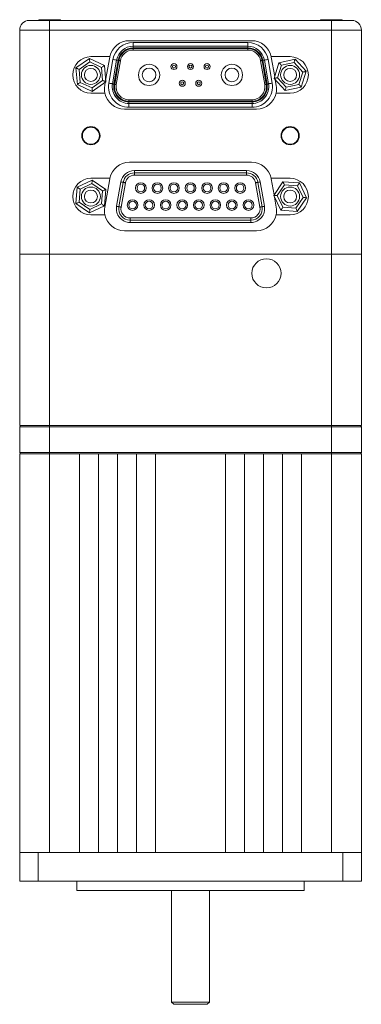
# Model space of a CAD drawing. Units: inches. Extents: x 1.1 to 33.5, y 0.4 to 21.
# Drawn here: x 9.9 to 12.1, y 0.6 to 7.1 of the extents above; entities that cross this region are included whole.
import ezdxf

# ---------------------------------------------------------------- set-up
doc = ezdxf.new("R2010")
doc.units = ezdxf.units.IN
doc.header["$MEASUREMENT"] = 0

msp = doc.modelspace()

# ---------------------------------------------------------------- linework, layer by layer
at = {"color": 7, "linetype": 'Continuous', "lineweight": 15}
for p, q in [((9.9543, 7.0879), (10.0883, 7.0879)), ((10.0257, 7.0929), (10.1507, 7.0929)), ((10.0883, 7.0249), (10.0883, 7.0879)), ((10.0883, 7.0879), (11.9443, 7.0879)), ((11.8818, 7.0929), (12.0068, 7.0929)), ((11.9443, 7.0249), (11.9443, 7.0879)), ((11.9443, 7.0879), (12.0783, 7.0879)), ((9.8913, 7.0249), (9.8913, 5.5499)), ((10.0882, 7.0249), (9.8913, 7.0249)), ((10.0882, 7.0249), (10.0882, 5.5499)), ((11.9443, 7.0249), (10.0882, 7.0249)), ((11.9443, 7.0249), (10.0883, 7.0249)), ((11.9443, 7.0249), (11.9443, 5.5499)), ((12.1413, 7.0249), (11.9443, 7.0249)), ((12.1413, 7.0249), (12.1413, 5.5499)), ((11.4185, 6.9549), (10.6141, 6.9549)), ((10.6383, 6.9429), (11.3942, 6.9429)), ((10.6383, 6.9429), (10.6383, 6.9179)), ((11.3942, 6.9429), (11.3942, 6.9179)), ((10.6383, 6.9079), (10.6383, 6.9179)), ((10.6383, 6.9179), (11.3942, 6.9179)), ((11.3942, 6.9079), (10.6383, 6.9079)), ((10.6383, 6.9029), (10.6383, 6.8929)), ((10.6383, 6.9029), (11.3942, 6.9029)), ((11.3942, 6.8929), (10.6383, 6.8929)), ((11.3942, 6.9079), (11.3942, 6.9179)), ((11.3942, 6.9029), (11.3942, 6.8929)), ((10.2619, 6.7756), (10.3507, 6.838)), ((10.3527, 6.815), (10.2828, 6.7659)), ((10.3507, 6.838), (10.4491, 6.7922)), ((10.4302, 6.7789), (10.3527, 6.815)), ((10.4849, 6.8499), (10.3603, 6.8499)), ((10.4576, 6.6959), (10.4841, 6.8458)), ((10.4779, 6.6753), (10.5054, 6.8313)), ((10.5025, 6.671), (10.53, 6.827)), ((10.5399, 6.8252), (10.5124, 6.6692)), ((10.5173, 6.6684), (10.5448, 6.8244)), ((10.5546, 6.8226), (10.5271, 6.6666)), ((11.5054, 6.6666), (11.4779, 6.8226)), ((11.4877, 6.8244), (11.5153, 6.6684)), ((11.5202, 6.6692), (11.4927, 6.8252)), ((11.5025, 6.827), (11.53, 6.671)), ((11.5271, 6.8313), (11.5546, 6.6753)), ((11.6723, 6.8499), (11.5477, 6.8499)), ((11.5485, 6.8458), (11.5706, 6.7202)), ((11.5663, 6.7065), (11.599, 6.8099)), ((11.599, 6.8099), (11.705, 6.8333)), ((11.698, 6.8113), (11.6146, 6.7929)), ((11.7557, 6.7483), (11.698, 6.8113)), ((11.705, 6.8333), (11.7783, 6.7533)), ((10.2714, 6.6675), (10.2619, 6.7756)), ((10.2828, 6.7659), (10.2903, 6.6808)), ((10.4377, 6.6938), (10.4302, 6.7789)), ((10.4491, 6.7922), (10.4587, 6.6841)), ((11.6146, 6.7929), (11.5888, 6.7114)), ((11.7299, 6.6668), (11.7557, 6.7483)), ((11.7783, 6.7533), (11.7455, 6.6498)), ((10.2903, 6.6808), (10.3678, 6.6447)), ((10.3678, 6.6447), (10.4377, 6.6938)), ((10.4587, 6.6841), (10.3698, 6.6217)), ((10.4513, 6.6598), (10.4551, 6.6816)), ((11.6395, 6.6264), (11.5663, 6.7065)), ((11.5746, 6.6973), (11.5813, 6.6598)), ((11.5888, 6.7114), (11.6465, 6.6484)), ((10.3698, 6.6217), (10.2714, 6.6675)), ((10.3603, 6.6099), (10.4521, 6.6099)), ((11.5805, 6.6099), (11.6723, 6.6099)), ((11.7455, 6.6498), (11.6395, 6.6264)), ((11.6465, 6.6484), (11.7299, 6.6668)), ((10.6108, 6.5669), (10.6108, 6.5569)), ((10.6108, 6.5669), (11.4217, 6.5669)), ((11.4217, 6.5569), (10.6108, 6.5569)), ((10.6108, 6.5519), (11.4217, 6.5519)), ((10.6108, 6.5419), (10.6108, 6.5519)), ((11.4217, 6.5419), (10.6108, 6.5419)), ((10.6108, 6.5419), (10.6108, 6.5169)), ((11.4217, 6.5669), (11.4217, 6.5569)), ((11.4217, 6.5419), (11.4217, 6.5519)), ((11.4217, 6.5419), (11.4217, 6.5169)), ((10.5813, 6.5049), (11.4513, 6.5049)), ((11.4217, 6.5169), (10.6108, 6.5169)), ((11.4185, 6.1549), (10.6141, 6.1549)), ((10.647, 6.0854), (10.647, 6.1004)), ((10.647, 6.1004), (11.3856, 6.1004)), ((11.3856, 6.0854), (11.3856, 6.1004)), ((10.271, 5.9916), (10.3691, 6.038)), ((10.4849, 6.0499), (10.3603, 6.0499)), ((10.3691, 6.038), (10.4584, 5.9763)), ((10.4513, 5.8598), (10.4841, 6.0458)), ((10.5296, 5.8656), (10.5578, 6.0256)), ((10.5444, 5.863), (10.5726, 6.023)), ((10.647, 6.0704), (10.647, 6.0854)), ((10.647, 6.0854), (11.3856, 6.0854)), ((11.3856, 6.0704), (10.647, 6.0704)), ((11.3856, 6.0704), (11.3856, 6.0854)), ((11.4599, 6.023), (11.4881, 5.863)), ((11.4747, 6.0256), (11.5029, 5.8656)), ((11.6723, 6.0499), (11.5477, 6.0499)), ((11.5485, 6.0458), (11.5668, 5.9418)), ((11.564, 5.9377), (11.6249, 6.0275)), ((11.6249, 6.0275), (11.7332, 6.0197)), ((10.2621, 5.8834), (10.271, 5.9916)), ((10.29, 5.9785), (10.283, 5.8933)), ((10.3672, 6.015), (10.29, 5.9785)), ((10.4375, 5.9664), (10.3672, 6.015)), ((10.4305, 5.8812), (10.4375, 5.9664)), ((10.4584, 5.9763), (10.4495, 5.8681)), ((10.5874, 6.0204), (10.5592, 5.8604)), ((11.4734, 5.8604), (11.4452, 6.0204)), ((11.635, 6.0068), (11.587, 5.936)), ((11.7202, 6.0006), (11.635, 6.0068)), ((11.7575, 5.9237), (11.7202, 6.0006)), ((11.7332, 6.0197), (11.7805, 5.922)), ((10.283, 5.8933), (10.3533, 5.8447)), ((11.6113, 5.84), (11.564, 5.9377)), ((11.5695, 5.9263), (11.5813, 5.8598)), ((11.587, 5.936), (11.6243, 5.8591)), ((11.7095, 5.853), (11.7575, 5.9237)), ((11.7805, 5.922), (11.7196, 5.8322)), ((10.3514, 5.8217), (10.2621, 5.8834)), ((10.4495, 5.8681), (10.3514, 5.8217)), ((10.3533, 5.8447), (10.4305, 5.8812)), ((11.7196, 5.8322), (11.6113, 5.84)), ((11.6243, 5.8591), (11.7095, 5.853)), ((10.3603, 5.8099), (10.4521, 5.8099)), ((10.6187, 5.7894), (11.4138, 5.7894)), ((10.6187, 5.7744), (10.6187, 5.7894)), ((11.4138, 5.7744), (10.6187, 5.7744)), ((10.6187, 5.7594), (10.6187, 5.7744)), ((11.4138, 5.7744), (11.4138, 5.7894)), ((11.4138, 5.7594), (11.4138, 5.7744)), ((11.5805, 5.8099), (11.6723, 5.8099)), ((10.5813, 5.7049), (11.4513, 5.7049)), ((11.4138, 5.7594), (10.6187, 5.7594)), ((9.8913, 4.4249), (9.8913, 5.5499)), ((10.0882, 5.5499), (9.8913, 5.5499)), ((11.9443, 5.5499), (10.0882, 5.5499)), ((10.0883, 4.4249), (10.0883, 5.5499)), ((10.0883, 5.5499), (11.9443, 5.5499)), ((11.9443, 4.4249), (11.9443, 5.5499)), ((12.1413, 5.5499), (11.9443, 5.5499)), ((12.1413, 4.4249), (12.1413, 5.5499)), ((10.0883, 4.4249), (9.8913, 4.4249)), ((10.0883, 4.4149), (9.8913, 4.4149)), ((9.8913, 4.2469), (9.8913, 4.4149)), ((11.9443, 4.4249), (10.0883, 4.4249)), ((10.0883, 4.4149), (10.0883, 4.4249)), ((11.9443, 4.4149), (10.0883, 4.4149)), ((10.0883, 4.2469), (10.0883, 4.4149)), ((12.1413, 4.4249), (11.9443, 4.4249)), ((11.9443, 4.4149), (11.9443, 4.4249)), ((11.9443, 4.2469), (11.9443, 4.4149)), ((12.1413, 4.4149), (11.9443, 4.4149)), ((12.1413, 4.2469), (12.1413, 4.4149)), ((9.8913, 4.2469), (10.0883, 4.2469)), ((9.8913, 4.2369), (9.8913, 1.6159)), ((9.9013, 4.2369), (9.8913, 4.2369)), ((10.0883, 4.2369), (9.9013, 4.2369)), ((10.0882, 4.2369), (10.0882, 1.6159)), ((10.0883, 4.2469), (11.9443, 4.2469)), ((10.0883, 4.2469), (10.0883, 4.2369)), ((10.2851, 4.2369), (10.0883, 4.2369)), ((10.2851, 4.2369), (10.2851, 1.6159)), ((10.4101, 4.2369), (10.2851, 4.2369)), ((10.5351, 4.2369), (10.4101, 4.2369)), ((10.4101, 4.2369), (10.4101, 1.6159)), ((10.6601, 4.2369), (10.5351, 4.2369)), ((10.5351, 4.2369), (10.5351, 1.6159)), ((10.7851, 4.2369), (10.6601, 4.2369)), ((10.6601, 4.2369), (10.6601, 1.6159)), ((11.2474, 4.2369), (10.7851, 4.2369)), ((10.7851, 4.2369), (10.7851, 1.6159)), ((11.3724, 4.2369), (11.2474, 4.2369)), ((11.2474, 4.2369), (11.2474, 1.6159)), ((11.3724, 4.2369), (11.3724, 1.6159)), ((11.4974, 4.2369), (11.3724, 4.2369)), ((11.6224, 4.2369), (11.4974, 4.2369)), ((11.4974, 4.2369), (11.4974, 1.6159)), ((11.6224, 4.2369), (11.6224, 1.6159)), ((11.7474, 4.2369), (11.6224, 4.2369)), ((11.9443, 4.2369), (11.7474, 4.2369)), ((11.7474, 4.2369), (11.7474, 1.6159)), ((11.9443, 4.2469), (12.1413, 4.2469)), ((11.9443, 4.2469), (11.9443, 4.2369)), ((12.1313, 4.2369), (11.9443, 4.2369)), ((11.9443, 4.2369), (11.9443, 1.6159)), ((12.1413, 4.2369), (12.1313, 4.2369)), ((12.1413, 4.2369), (12.1413, 1.6159)), ((9.8913, 1.6159), (9.8913, 1.4279)), ((9.8913, 1.6159), (10.0128, 1.6159)), ((10.0128, 1.6159), (10.0128, 1.4279)), ((10.0128, 1.6159), (12.0198, 1.6159)), ((10.4101, 1.6159), (10.2851, 1.6159)), ((10.6601, 1.6159), (10.5351, 1.6159)), ((11.2474, 1.6159), (10.7851, 1.6159)), ((11.4974, 1.6159), (11.3724, 1.6159)), ((11.7474, 1.6159), (11.6224, 1.6159)), ((12.0198, 1.6159), (12.0198, 1.4279)), ((12.0198, 1.6159), (12.1413, 1.6159)), ((12.1413, 1.6159), (12.1413, 1.4279)), ((10.0128, 1.4279), (9.8913, 1.4279)), ((12.0198, 1.4279), (10.0128, 1.4279)), ((10.2678, 1.4279), (10.2678, 1.3654)), ((11.7648, 1.3654), (11.7648, 1.4279)), ((12.1413, 1.4279), (12.0198, 1.4279)), ((11.7648, 1.3654), (10.2678, 1.3654)), ((10.8914, 1.3654), (10.8914, 0.6329)), ((11.1411, 0.6329), (11.1411, 1.3654)), ((10.8914, 0.6329), (10.9064, 0.6179)), ((11.1411, 0.6329), (10.8914, 0.6329)), ((11.1261, 0.6179), (10.9064, 0.6179)), ((11.1261, 0.6179), (11.1411, 0.6329))]:
    msp.add_line(p, q, dxfattribs=at)
at = {"color": 7, "linetype": 'Continuous', "lineweight": 15, "flags": 128}
for points in [[(10.3507, 6.838), (10.3508, 6.8375), (10.3509, 6.8362), (10.3511, 6.8341), (10.3513, 6.8312), (10.3516, 6.8278), (10.352, 6.8238), (10.3523, 6.8195), (10.3527, 6.815)], [(10.5054, 6.8313), (10.5102, 6.8305), (10.5148, 6.8296), (10.5191, 6.8289), (10.5228, 6.8282), (10.5259, 6.8277), (10.5281, 6.8273), (10.5295, 6.827), (10.53, 6.827)], [(10.5399, 6.8252), (10.5379, 6.8256), (10.5361, 6.8259), (10.5344, 6.8262), (10.5329, 6.8265), (10.5317, 6.8267), (10.5308, 6.8268), (10.5302, 6.8269), (10.53, 6.827)], [(10.5448, 6.8244), (10.5467, 6.824), (10.5486, 6.8237), (10.5503, 6.8234), (10.5518, 6.8231), (10.553, 6.8229), (10.5539, 6.8228), (10.5544, 6.8227), (10.5546, 6.8226)], [(11.4877, 6.8244), (11.4858, 6.824), (11.484, 6.8237), (11.4823, 6.8234), (11.4808, 6.8231), (11.4796, 6.8229), (11.4786, 6.8228), (11.4781, 6.8227), (11.4779, 6.8226)], [(11.4927, 6.8252), (11.4946, 6.8256), (11.4964, 6.8259), (11.4981, 6.8262), (11.4996, 6.8265), (11.5009, 6.8267), (11.5018, 6.8268), (11.5023, 6.8269), (11.5025, 6.827)], [(11.5025, 6.827), (11.503, 6.827), (11.5044, 6.8273), (11.5067, 6.8277), (11.5097, 6.8282), (11.5135, 6.8289), (11.5177, 6.8296), (11.5223, 6.8305), (11.5271, 6.8313)], [(11.6146, 6.7929), (11.6116, 6.7962), (11.6086, 6.7994), (11.6059, 6.8024), (11.6036, 6.805), (11.6016, 6.8071), (11.6002, 6.8087), (11.5993, 6.8096), (11.599, 6.8099)], [(11.698, 6.8113), (11.6994, 6.8156), (11.7007, 6.8198), (11.7019, 6.8236), (11.703, 6.8269), (11.7038, 6.8296), (11.7045, 6.8317), (11.7049, 6.8329), (11.705, 6.8333)], [(10.2828, 6.7659), (10.2787, 6.7678), (10.2748, 6.7696), (10.2712, 6.7713), (10.268, 6.7728), (10.2654, 6.774), (10.2634, 6.7749), (10.2623, 6.7755), (10.2619, 6.7756)], [(10.4491, 6.7922), (10.4488, 6.7919), (10.4477, 6.7912), (10.4459, 6.79), (10.4436, 6.7883), (10.4407, 6.7863), (10.4375, 6.784), (10.4339, 6.7815), (10.4302, 6.7789)], [(11.7557, 6.7483), (11.7601, 6.7493), (11.7643, 6.7502), (11.7682, 6.751), (11.7717, 6.7518), (11.7745, 6.7524), (11.7765, 6.7529), (11.7778, 6.7532), (11.7783, 6.7533)], [(10.2903, 6.6808), (10.2866, 6.6782), (10.2831, 6.6757), (10.2798, 6.6734), (10.2769, 6.6714), (10.2746, 6.6698), (10.2728, 6.6685), (10.2718, 6.6678), (10.2714, 6.6675)], [(10.4587, 6.6841), (10.4584, 6.6842), (10.4574, 6.6847), (10.4559, 6.6854), (10.4538, 6.6864), (10.4512, 6.6876), (10.4482, 6.6889), (10.4449, 6.6905), (10.4414, 6.6921), (10.4377, 6.6938)], [(10.4779, 6.6753), (10.4827, 6.6745), (10.4873, 6.6736), (10.4916, 6.6729), (10.4953, 6.6722), (10.4984, 6.6717), (10.5006, 6.6713), (10.502, 6.671), (10.5025, 6.671)], [(10.5025, 6.671), (10.5027, 6.6709), (10.5033, 6.6708), (10.5042, 6.6707), (10.5054, 6.6705), (10.5069, 6.6702), (10.5086, 6.6699), (10.5104, 6.6696), (10.5124, 6.6692)], [(11.53, 6.671), (11.5298, 6.6709), (11.5293, 6.6708), (11.5284, 6.6707), (11.5271, 6.6705), (11.5256, 6.6702), (11.5239, 6.6699), (11.5221, 6.6696), (11.5202, 6.6692)], [(11.53, 6.671), (11.5305, 6.671), (11.5319, 6.6713), (11.5342, 6.6717), (11.5372, 6.6722), (11.541, 6.6729), (11.5452, 6.6736), (11.5498, 6.6745), (11.5546, 6.6753)], [(11.5663, 6.7065), (11.5666, 6.7065), (11.5676, 6.7068), (11.5693, 6.7071), (11.5716, 6.7076), (11.5743, 6.7082), (11.5776, 6.7089), (11.5811, 6.7097), (11.5849, 6.7106), (11.5888, 6.7114)], [(10.3678, 6.6447), (10.3682, 6.6403), (10.3686, 6.6359), (10.3689, 6.632), (10.3692, 6.6285), (10.3695, 6.6256), (10.3697, 6.6235), (10.3698, 6.6222), (10.3698, 6.6217)], [(10.5271, 6.6666), (10.5269, 6.6667), (10.5264, 6.6668), (10.5255, 6.6669), (10.5242, 6.6671), (10.5228, 6.6674), (10.5211, 6.6677), (10.5192, 6.668), (10.5173, 6.6684)], [(11.5054, 6.6666), (11.5056, 6.6667), (11.5062, 6.6668), (11.5071, 6.6669), (11.5083, 6.6671), (11.5098, 6.6674), (11.5115, 6.6677), (11.5133, 6.668), (11.5153, 6.6684)], [(11.6395, 6.6264), (11.6397, 6.6268), (11.6401, 6.628), (11.6407, 6.6301), (11.6416, 6.6328), (11.6426, 6.6362), (11.6438, 6.64), (11.6451, 6.6441), (11.6465, 6.6484)], [(11.7455, 6.6498), (11.7452, 6.6501), (11.7443, 6.6511), (11.7429, 6.6526), (11.741, 6.6548), (11.7386, 6.6573), (11.7359, 6.6603), (11.733, 6.6635), (11.7299, 6.6668)], [(10.3672, 6.015), (10.3676, 6.0195), (10.368, 6.0238), (10.3683, 6.0278), (10.3686, 6.0313), (10.3688, 6.0342), (10.369, 6.0363), (10.3691, 6.0376), (10.3691, 6.038)], [(10.5726, 6.023), (10.5723, 6.023), (10.5715, 6.0232), (10.5701, 6.0234), (10.5683, 6.0237), (10.566, 6.0241), (10.5635, 6.0246), (10.5607, 6.0251), (10.5578, 6.0256)], [(10.5874, 6.0204), (10.5845, 6.0209), (10.5817, 6.0214), (10.5792, 6.0218), (10.5769, 6.0222), (10.5751, 6.0225), (10.5737, 6.0228), (10.5729, 6.0229), (10.5726, 6.023)], [(11.4599, 6.023), (11.4596, 6.0229), (11.4588, 6.0228), (11.4574, 6.0225), (11.4556, 6.0222), (11.4534, 6.0218), (11.4508, 6.0214), (11.448, 6.0209), (11.4452, 6.0204)], [(11.4747, 6.0256), (11.4718, 6.0251), (11.469, 6.0246), (11.4665, 6.0241), (11.4643, 6.0237), (11.4624, 6.0234), (11.4611, 6.0232), (11.4602, 6.023), (11.4599, 6.023)], [(11.6249, 6.0275), (11.6251, 6.0271), (11.6257, 6.026), (11.6266, 6.024), (11.6279, 6.0215), (11.6294, 6.0183), (11.6312, 6.0147), (11.633, 6.0108), (11.635, 6.0068)], [(10.29, 5.9785), (10.2863, 5.981), (10.2827, 5.9835), (10.2795, 5.9858), (10.2766, 5.9878), (10.2742, 5.9894), (10.2725, 5.9906), (10.2714, 5.9914), (10.271, 5.9916)], [(10.4584, 5.9763), (10.458, 5.9761), (10.4568, 5.9755), (10.4549, 5.9746), (10.4523, 5.9734), (10.4491, 5.9719), (10.4455, 5.9702), (10.4416, 5.9683), (10.4375, 5.9664)], [(11.7332, 6.0197), (11.7329, 6.0193), (11.7322, 6.0182), (11.731, 6.0165), (11.7294, 6.0141), (11.7274, 6.0112), (11.7252, 6.0079), (11.7228, 6.0043), (11.7202, 6.0006)], [(10.283, 5.8933), (10.279, 5.8914), (10.275, 5.8895), (10.2714, 5.8878), (10.2683, 5.8863), (10.2657, 5.8851), (10.2637, 5.8842), (10.2625, 5.8836), (10.2621, 5.8834)], [(11.587, 5.936), (11.5825, 5.9364), (11.5782, 5.9367), (11.5742, 5.937), (11.5708, 5.9372), (11.5679, 5.9374), (11.5658, 5.9376), (11.5645, 5.9377), (11.564, 5.9377)], [(11.7805, 5.922), (11.7802, 5.922), (11.7791, 5.9221), (11.7774, 5.9222), (11.7751, 5.9224), (11.7723, 5.9226), (11.769, 5.9228), (11.7654, 5.9231), (11.7615, 5.9234), (11.7575, 5.9237)], [(10.3514, 5.8217), (10.3514, 5.822), (10.3515, 5.8231), (10.3517, 5.8248), (10.3518, 5.8271), (10.3521, 5.8299), (10.3523, 5.8332), (10.3526, 5.8368), (10.353, 5.8407), (10.3533, 5.8447)], [(10.4495, 5.8681), (10.4492, 5.8683), (10.4481, 5.8691), (10.4463, 5.8703), (10.444, 5.8719), (10.4411, 5.8739), (10.4378, 5.8762), (10.4342, 5.8787), (10.4305, 5.8812)], [(10.5444, 5.863), (10.5441, 5.863), (10.5433, 5.8632), (10.5419, 5.8634), (10.5401, 5.8637), (10.5378, 5.8641), (10.5353, 5.8646), (10.5325, 5.8651), (10.5296, 5.8656)], [(10.5592, 5.8604), (10.5563, 5.8609), (10.5535, 5.8614), (10.551, 5.8618), (10.5487, 5.8622), (10.5469, 5.8625), (10.5455, 5.8628), (10.5447, 5.8629), (10.5444, 5.863)], [(11.4881, 5.863), (11.4879, 5.8629), (11.487, 5.8628), (11.4857, 5.8625), (11.4838, 5.8622), (11.4816, 5.8618), (11.479, 5.8614), (11.4763, 5.8609), (11.4734, 5.8604)], [(11.5029, 5.8656), (11.5, 5.8651), (11.4973, 5.8646), (11.4947, 5.8641), (11.4925, 5.8637), (11.4906, 5.8634), (11.4893, 5.8632), (11.4884, 5.863), (11.4881, 5.863)], [(11.6243, 5.8591), (11.6218, 5.8554), (11.6193, 5.8518), (11.6171, 5.8485), (11.6151, 5.8456), (11.6135, 5.8433), (11.6123, 5.8415), (11.6116, 5.8404), (11.6113, 5.84)], [(11.7095, 5.853), (11.7115, 5.8489), (11.7134, 5.845), (11.7151, 5.8414), (11.7166, 5.8383), (11.7179, 5.8357), (11.7188, 5.8338), (11.7194, 5.8326), (11.7196, 5.8322)]]:
    msp.add_lwpolyline(points, dxfattribs=at)
at = {"color": 7, "linetype": 'Continuous', "lineweight": 15}
for centre, radius in [((10.7438, 6.7299), 0.07), ((10.9073, 6.7849), 0.02), ((11.0163, 6.7849), 0.02), ((11.1253, 6.7849), 0.02), ((11.2888, 6.7299), 0.07), ((10.3603, 6.7299), 0.0625), ((10.3603, 6.7299), 0.0425), ((10.7438, 6.7299), 0.045), ((10.9073, 6.7849), 0.01), ((11.0163, 6.7849), 0.01), ((11.1253, 6.7849), 0.01), ((11.2888, 6.7299), 0.045), ((11.6723, 6.7299), 0.0625), ((11.6723, 6.7299), 0.0425), ((10.9618, 6.6749), 0.02), ((10.9618, 6.6749), 0.01), ((11.0708, 6.6749), 0.02), ((11.0708, 6.6749), 0.01), ((10.3603, 6.3299), 0.06), ((10.3603, 6.3299), 0.056), ((11.6723, 6.3299), 0.06), ((11.6723, 6.3299), 0.056), ((10.3603, 5.9299), 0.0625), ((10.3603, 5.9299), 0.0425), ((10.6893, 5.9859), 0.035), ((10.6893, 5.9859), 0.025), ((10.7983, 5.9859), 0.035), ((10.7983, 5.9859), 0.025), ((10.9073, 5.9859), 0.035), ((10.9073, 5.9859), 0.025), ((11.0163, 5.9859), 0.035), ((11.0163, 5.9859), 0.025), ((11.1253, 5.9859), 0.035), ((11.1253, 5.9859), 0.025), ((11.2343, 5.9859), 0.035), ((11.2343, 5.9859), 0.025), ((11.3433, 5.9859), 0.035), ((11.3433, 5.9859), 0.025), ((11.6723, 5.9299), 0.0625), ((11.6723, 5.9299), 0.0425), ((10.6348, 5.8739), 0.035), ((10.6348, 5.8739), 0.025), ((10.7438, 5.8739), 0.035), ((10.7438, 5.8739), 0.025), ((10.8528, 5.8739), 0.035), ((10.8528, 5.8739), 0.025), ((10.9618, 5.8739), 0.035), ((10.9618, 5.8739), 0.025), ((11.0708, 5.8739), 0.035), ((11.0708, 5.8739), 0.025), ((11.1798, 5.8739), 0.035), ((11.1798, 5.8739), 0.025), ((11.2888, 5.8739), 0.035), ((11.2888, 5.8739), 0.025), ((11.3978, 5.8739), 0.035), ((11.3978, 5.8739), 0.025), ((11.5163, 5.4249), 0.096)]:
    msp.add_circle(centre, radius, dxfattribs=at)
for centre, radius, start, end in [((9.9543, 7.0249), 0.063, 90, 180), ((10.0257, 7.0729), 0.02, 90, 131.40962), ((10.1507, 7.0729), 0.02, 48.59038, 90), ((11.8818, 7.0729), 0.02, 90, 131.40962), ((12.0068, 7.0729), 0.02, 48.59038, 90), ((12.0783, 7.0249), 0.063, 0, 90), ((10.6141, 6.8229), 0.132, 90, 168.19711), ((10.6383, 6.8079), 0.135, 90, 170), ((11.3942, 6.8079), 0.135, 10, 90), ((11.4185, 6.8229), 0.132, 11.80289, 90), ((10.6383, 6.8079), 0.11, 90, 170), ((10.6383, 6.8079), 0.1, 90, 170), ((10.6383, 6.8079), 0.095, 90, 170), ((10.6383, 6.8079), 0.085, 90, 170), ((11.3942, 6.8079), 0.11, 10, 90), ((11.3942, 6.8079), 0.1, 10, 90), ((11.3942, 6.8079), 0.095, 10, 90), ((11.3942, 6.8079), 0.085, 10, 90), ((10.3603, 6.7299), 0.12, 90, 270), ((10.6141, 6.8229), 0.132, 168.19711, 169.99995), ((11.4185, 6.8229), 0.132, 10.00005, 11.80289), ((11.6723, 6.7299), 0.12, 270, 90), ((10.6108, 6.6519), 0.135, 170, 270), ((10.6108, 6.6519), 0.11, 170, 270), ((11.4217, 6.6519), 0.135, 270, 10), ((11.4217, 6.6519), 0.11, 270, 10), ((10.5813, 6.6369), 0.132, 169.99995, 191.80289), ((10.5813, 6.6369), 0.132, 191.80289, 270), ((10.6108, 6.6519), 0.1, 170, 270), ((10.6108, 6.6519), 0.095, 170, 270), ((10.6108, 6.6519), 0.085, 170, 270), ((11.4217, 6.6519), 0.1, 270, 10), ((11.4217, 6.6519), 0.095, 270, 10), ((11.4217, 6.6519), 0.085, 270, 10), ((11.4513, 6.6369), 0.132, 270, 348.19711), ((11.4513, 6.6369), 0.132, 348.19711, 10.00005), ((10.6141, 6.0229), 0.132, 90, 168.19711), ((11.4185, 6.0229), 0.132, 11.80289, 90), ((10.647, 6.0099), 0.0905, 90, 170), ((11.3856, 6.0099), 0.0905, 10, 90), ((10.3603, 5.9299), 0.12, 90, 270), ((10.6141, 6.0229), 0.132, 168.19711, 169.99995), ((10.647, 6.0099), 0.0755, 90, 170), ((10.647, 6.0099), 0.0605, 90, 170), ((11.3856, 6.0099), 0.0755, 10, 90), ((11.3856, 6.0099), 0.0605, 10, 90), ((11.4185, 6.0229), 0.132, 10.00005, 11.80289), ((11.6723, 5.9299), 0.12, 270, 90), ((10.5813, 5.8369), 0.132, 169.99995, 191.80289), ((10.6187, 5.8499), 0.0905, 170, 270), ((10.6187, 5.8499), 0.0755, 170, 270), ((10.6187, 5.8499), 0.0605, 170, 270), ((11.4138, 5.8499), 0.0905, 270, 10), ((11.4138, 5.8499), 0.0755, 270, 10), ((11.4138, 5.8499), 0.0605, 270, 10), ((11.4513, 5.8369), 0.132, 348.19711, 10.00005), ((10.5813, 5.8369), 0.132, 191.80289, 270), ((11.4513, 5.8369), 0.132, 270, 348.19711), ((9.9013, 4.4149), 0.01, 90, 180), ((12.1313, 4.4149), 0.01, 0, 90), ((9.9013, 4.2469), 0.01, 180, 270), ((12.1313, 4.2469), 0.01, 270, 0)]:
    msp.add_arc(centre, radius, start, end, dxfattribs=at)

doc.saveas('drawing.dxf')
